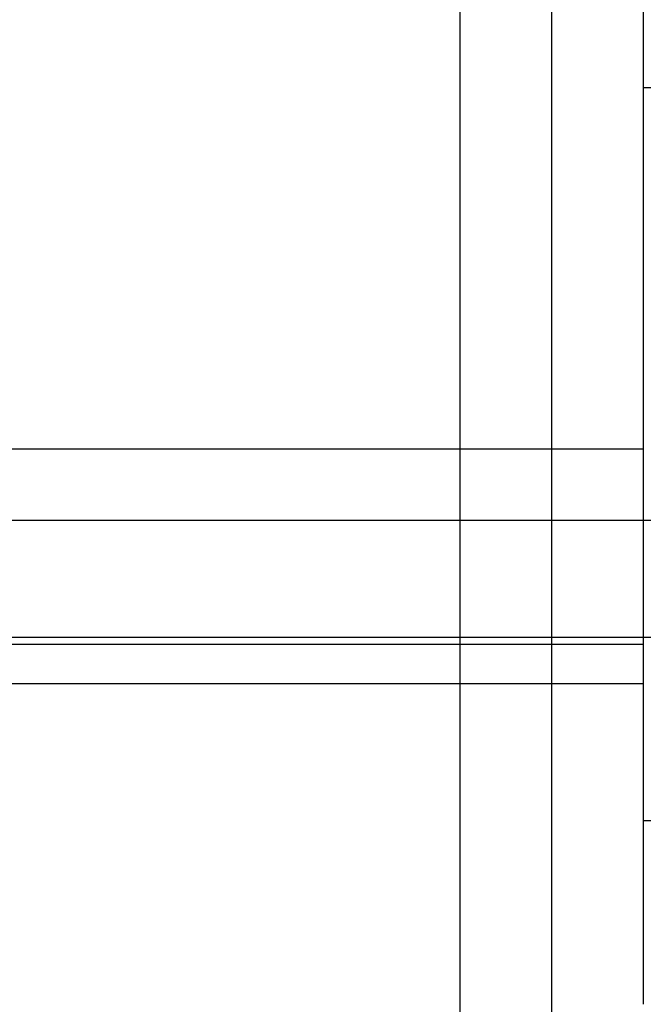
# Model space of a CAD drawing. Units: millimetres. Extents: x -59 to 118, y -197 to 153.
# Drawn here: x -35 to -32, y 136 to 141 of the extents above; entities that cross this region are included whole.
import ezdxf

# ---------------------------------------------------------------- set-up
doc = ezdxf.new("R2010")
doc.units = ezdxf.units.MM
doc.layers.add('MAIN-1', color=7, linetype='Continuous')
doc.layers.add('MAIN-2', color=7, linetype='Continuous')

msp = doc.modelspace()

# ---------------------------------------------------------------- linework, layer by layer
at = {"layer": 'MAIN-1'}
for p, q in [((-32.7636, 153.1603), (-32.7636, 128.1603)), ((-32.2636, 153.1603), (-32.2636, 128.1603))]:
    msp.add_line(p, q, dxfattribs=at)
at = {"layer": 'MAIN-2'}
for p, q in [((-32.2636, 153.1603), (-32.2636, -196.8397)), ((-31.7636, 143.6957), (-31.7636, 135.6603)), ((-31.7636, 140.6603), (-28.7636, 140.6603)), ((-31.7636, 138.6872), (-43.7636, 138.6872)), ((-58.2091, 138.2996), (-28.7636, 138.2996)), ((-28.7636, 137.6602), (-43.7636, 137.6602)), ((-37.9303, 137.6248), (-31.7636, 137.6248)), ((-43.7636, 137.4103), (-31.7636, 137.4103)), ((-28.8886, 136.6602), (-31.7636, 136.6602))]:
    msp.add_line(p, q, dxfattribs=at)

doc.saveas('drawing.dxf')
